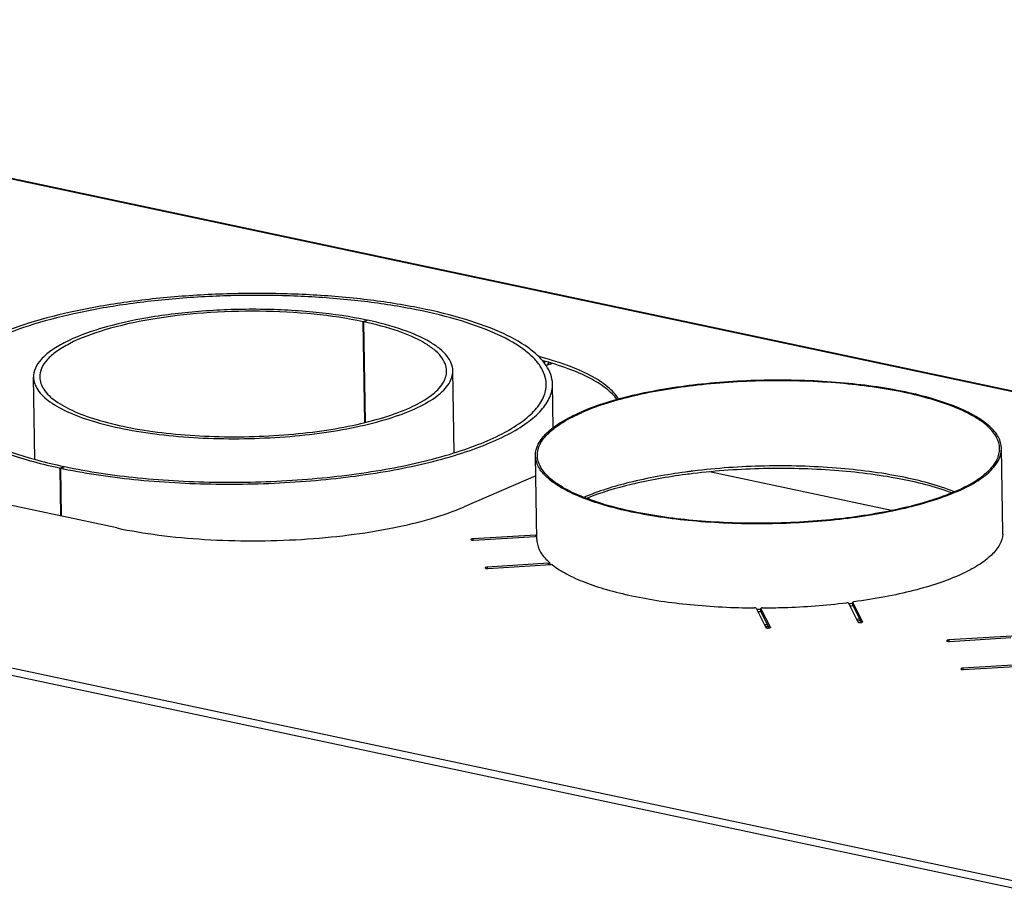
# Model space of a CAD drawing. Units: millimetres. Extents: x 0 to 7000, y 0 to 4950.
# Drawn here: x 2717 to 3034, y 1864 to 2147 of the extents above; entities that cross this region are included whole.
import ezdxf

# ---------------------------------------------------------------- set-up
doc = ezdxf.new("R2010")
doc.units = ezdxf.units.MM
doc.header["$LTSCALE"] = 385
for name, color, linetype in [('AANSLUITRING-150TEKEN', 7, 'CONTINUOUS'), ('DIN7337A-4_0X7_0-AL-STAAL-TEKEN', 7, 'CONTINUOUS'), ('PAN009TEKEN', 7, 'CONTINUOUS'), ('PAN037TEKEN', 7, 'CONTINUOUS'), ('PAN038-100TEKEN', 7, 'CONTINUOUS'), ('PANCUB001TEKEN', 7, 'CONTINUOUS'), ('PANCUB002TEKEN', 7, 'CONTINUOUS')]:
    doc.layers.add(name, color=color, linetype=linetype)

msp = doc.modelspace()

# ---------------------------------------------------------------- linework, layer by layer
at = {"layer": 'AANSLUITRING-150TEKEN', "color": 5, "linetype": 'Continuous'}
for p, q in [((2883.67, 1979.678), (2883.258, 2006.695)), ((3033.653, 1981.968), (3033.24, 2008.985)), ((2931.917, 2001.453), (2931.578, 2001.408)), ((2933.316, 2001.633), (2933.258, 2001.626)), ((2933.333, 2001.62), (2933.274, 2001.613)), ((2986.964, 1953.588), (2986.824, 1953.57)), ((2986.978, 1953.575), (2986.836, 1953.559))]:
    msp.add_line(p, q, dxfattribs=at)
for centre, radius, start, end in [((2958.818, 1795.461), 206.933, 96.88505, 97.54202), ((2958.629, 1799.855), 203.36, 97.16674, 97.54777), ((2959.008, 1796.847), 206.392, 96.97348, 97.15084), ((2901.431, 1987.473), 20.689, 228.9351, 230.00878), ((2958.63, 2163.082), 205.6, 277.11135, 277.48807), ((2955.306, 2200.018), 242.697, 269.78038, 270.11869), ((2955.288, 2201.303), 244.736, 269.87525, 270.12549), ((2958.623, 2164.094), 207.367, 277.15303, 277.42436), ((2954.665, 2242.575), 290.263, 270.43711, 270.64643), ((2957.729, 2204.936), 252.489, 276.55762, 276.78904), ((2957.838, 2203.515), 251.632, 276.65002, 276.84953), ((2954.673, 2242.053), 290.312, 270.49153, 270.70083)]:
    msp.add_arc(centre, radius, start, end, dxfattribs=at)
for points, knots in [([(3033.24, 2008.985), (3033.221, 2010.223), (3032.403, 2012.946), (3029.342, 2016.456), (3024.689, 2019.668), (3018.489, 2022.582), (3010.864, 2025.155), (2998.445, 2028.18), (2980.779, 2030.552), (2958.339, 2031.297), (2935.876, 2029.951), (2915.543, 2026.656), (2903.134, 2022.985), (2897.804, 2020.676)], [0, 0, 0, 0, 0.025844, 0.0567783, 0.0955971, 0.1431828, 0.1993597, 0.263349, 0.4097753, 0.5705013, 0.7315075, 0.8787384, 1, 1, 1, 1]), ([(3032.64, 2008.976), (3032.622, 2010.204), (3031.81, 2012.905), (3028.773, 2016.387), (3024.157, 2019.573), (3018.007, 2022.465), (3010.443, 2025.017), (2998.124, 2028.017), (2980.599, 2030.371), (2958.338, 2031.11), (2936.055, 2029.774), (2915.885, 2026.506), (2903.574, 2022.863), (2898.288, 2020.573)], [0, 0, 0, 0, 0.025844, 0.0567783, 0.0955971, 0.1431828, 0.1993597, 0.263349, 0.4097753, 0.5705013, 0.7315075, 0.8787384, 1, 1, 1, 1]), ([(2883.258, 2006.695), (2883.239, 2007.958), (2884.009, 2010.769), (2887.081, 2014.433), (2891.806, 2017.837), (2895.645, 2019.74), (2897.804, 2020.676)], [0, 0, 0, 0, 0.1791261, 0.3947079, 0.6663703, 1, 1, 1, 1]), ([(2883.858, 2006.704), (2883.839, 2007.957), (2884.603, 2010.746), (2887.65, 2014.38), (2892.337, 2017.757), (2896.146, 2019.645), (2898.288, 2020.573)], [0, 0, 0, 0, 0.1791261, 0.3947079, 0.6663703, 1, 1, 1, 1]), ([(3018.694, 1995.004), (3013.365, 1992.695), (3000.955, 1989.024), (2980.622, 1985.729), (2958.159, 1984.382), (2935.719, 1985.127), (2918.053, 1987.5), (2905.635, 1990.524), (2898.009, 1993.097), (2891.81, 1996.012), (2887.156, 1999.224), (2884.095, 2002.734), (2883.277, 2005.457), (2883.258, 2006.695)], [0, 0, 0, 0, 0.1212616, 0.2684925, 0.4294987, 0.5902247, 0.736651, 0.8006403, 0.8568172, 0.9044029, 0.9432217, 0.974156, 1, 1, 1, 1]), ([(3018.211, 1995.107), (3012.924, 1992.816), (3000.614, 1989.174), (2980.443, 1985.906), (2958.16, 1984.57), (2935.899, 1985.309), (2918.374, 1987.662), (2906.055, 1990.663), (2898.491, 1993.215), (2892.341, 1996.107), (2887.725, 1999.293), (2884.688, 2002.775), (2883.877, 2005.476), (2883.858, 2006.704)], [0, 0, 0, 0, 0.1212616, 0.2684925, 0.4294987, 0.5902247, 0.736651, 0.8006403, 0.8568172, 0.9044029, 0.9432217, 0.974156, 1, 1, 1, 1]), ([(3018.211, 1995.107), (3020.353, 1996.035), (3024.161, 1997.923), (3028.848, 2001.299), (3031.895, 2004.934), (3032.66, 2007.723), (3032.64, 2008.976)], [0, 0, 0, 0, 0.3336297, 0.6052921, 0.8208739, 1, 1, 1, 1]), ([(3018.694, 1995.004), (3020.853, 1995.94), (3024.693, 1997.843), (3029.417, 2001.247), (3032.489, 2004.911), (3033.26, 2007.722), (3033.24, 2008.985)], [0, 0, 0, 0, 0.3336297, 0.6052921, 0.8208739, 1, 1, 1, 1]), ([(3018.082, 1995.052), (3012.652, 1997.196), (3000.067, 2000.472), (2979.551, 2003.099), (2957.009, 2003.688), (2941.587, 2002.646), (2933.95, 2001.712)], [0, 0, 0, 0, 0.2059073, 0.4558281, 0.7286204, 1, 1, 1, 1]), ([(2931.578, 2001.408), (2925.481, 2000.589), (2914.371, 1998.588), (2903.541, 1995.258), (2898.839, 1993.233)], [0, 0, 0, 0, 0.5457972, 1, 1, 1, 1]), ([(2931.658, 2000.604), (2925.748, 1999.821), (2914.926, 1997.913), (2904.357, 1994.789), (2899.712, 1992.906)], [0, 0, 0, 0, 0.5432424, 1, 1, 1, 1]), ([(3017.215, 1994.701), (3011.747, 1996.725), (2999.216, 1999.83), (2978.891, 2002.312), (2956.683, 2002.835), (2941.519, 2001.809), (2934.012, 2000.902)], [0, 0, 0, 0, 0.2081356, 0.4583752, 0.7300469, 1, 1, 1, 1])]:
    msp.add_open_spline(points, degree=3, knots=knots, dxfattribs=at)
at = {"layer": 'DIN7337A-4_0X7_0-AL-STAAL-TEKEN', "color": 5, "linetype": 'Continuous'}
msp.add_line((2887.002, 2035.795), (2886.672, 2035.652), dxfattribs=at)
at = {"layer": 'DIN7337A-4_0X7_0-AL-STAAL-TEKEN', "color": 6, "linetype": 'Continuous'}
msp.add_line((2888.201, 2036.26), (2886.721, 2035.619), dxfattribs=at)
at = {"layer": 'DIN7337A-4_0X7_0-AL-STAAL-TEKEN', "color": 5, "linetype": 'Continuous'}
msp.add_arc((2883.97, 2036.534), 2.187, 355.94357, 0.89673, dxfattribs=at)
at = {"layer": 'DIN7337A-4_0X7_0-AL-STAAL-TEKEN', "color": 7, "linetype": 'Continuous'}
for centre, radius, start, end in [((2887.725, 2037.358), 1.196, 289.75946, 293.43162), ((2887.717, 2037.375), 1.215, 293.48493, 306.64791)]:
    msp.add_arc(centre, radius, start, end, dxfattribs=at)
at = {"layer": 'DIN7337A-4_0X7_0-AL-STAAL-TEKEN', "color": 5, "linetype": 'Continuous'}
msp.add_open_spline([(2886.091, 2037.086), (2886.132, 2036.917), (2886.154, 2036.742), (2886.157, 2036.568)], degree=3, dxfattribs=at)
at = {"layer": 'DIN7337A-4_0X7_0-AL-STAAL-TEKEN', "color": 7, "linetype": 'Continuous'}
msp.add_open_spline([(2886.721, 2035.619), (2886.823, 2035.663), (2886.919, 2035.722), (2887.005, 2035.792)], degree=3, dxfattribs=at)
for points, knots in [([(2887.005, 2035.792), (2887.039, 2035.819), (2887.173, 2035.941), (2887.282, 2036.09), (2887.346, 2036.211)], [0, 0, 0, 0, 0.2441376, 1, 1, 1, 1]), ([(2887.346, 2036.211), (2887.366, 2036.246), (2887.439, 2036.395), (2887.489, 2036.555), (2887.515, 2036.678)], [0, 0, 0, 0, 0.2432372, 1, 1, 1, 1])]:
    msp.add_open_spline(points, degree=3, knots=knots, dxfattribs=at)
at = {"layer": 'PAN009TEKEN', "color": 5, "linetype": 'Continuous'}
msp.add_line((2997.824, 1989.004), (2939.24, 2001.444), dxfattribs=at)
msp.add_arc((2882.965, 1976.332), 24.083, 42.41501, 43.9698, dxfattribs=at)
at = {"layer": 'PAN037TEKEN', "color": 5, "linetype": 'Continuous'}
for p, q in [((2473.702, 2146.848), (3300.431, 1971.291)), ((3300.875, 1971.345), (2474.147, 2146.902)), ((2230.035, 2041.281), (3056.763, 1865.723)), ((2228.893, 2039.204), (3055.621, 1863.646)), ((2883.357, 2000.228), (2860.313, 1990.245)), ((2748.492, 1983.424), (2700.136, 1993.693)), ((2883.404, 1981.139), (2863.124, 1979.902)), ((2883.412, 1980.646), (2883.404, 1981.139)), ((2863.124, 1979.902), (2863.131, 1979.447)), ((2863.351, 1979.449), (2883.13, 1980.655)), ((2883.701, 1979.12), (2883.703, 1979.097)), ((2883.702, 1979.12), (2883.703, 1979.097)), ((2887.445, 1972.039), (2867.666, 1970.833)), ((2867.893, 1970.379), (2888.173, 1971.616)), ((2887.452, 1971.572), (2887.445, 1972.039)), ((2887.879, 1971.598), (2887.87, 1972.198)), ((2867.666, 1970.833), (2867.672, 1970.377)), ((2983.985, 1959.239), (2987.015, 1953.188)), ((2985.4, 1958.554), (2985.385, 1959.505)), ((2985.385, 1959.505), (2985.391, 1959.482)), ((2985.406, 1958.531), (2985.391, 1959.482)), ((2988.498, 1953.279), (2985.391, 1959.482)), ((2988.153, 1953.045), (2985.406, 1958.531)), ((2954.258, 1957.583), (2957.364, 1951.38)), ((2955.826, 1956.592), (2955.811, 1957.543)), ((2955.811, 1957.543), (2955.817, 1957.52)), ((2955.831, 1956.569), (2955.817, 1957.52)), ((2958.847, 1951.47), (2955.817, 1957.52)), ((2955.831, 1956.569), (2955.826, 1956.592)), ((2958.502, 1951.236), (2955.831, 1956.569)), ((2988.498, 1953.279), (2988.498, 1953.245)), ((2988.506, 1953.245), (2988.498, 1953.279)), ((2958.847, 1951.47), (2958.847, 1951.436)), ((2958.855, 1951.436), (2958.847, 1951.47)), ((3036.532, 1948.622), (3016.251, 1947.385)), ((3016.251, 1947.385), (3016.258, 1946.93)), ((3016.478, 1946.932), (3036.258, 1948.138)), ((3040.573, 1939.522), (3020.793, 1938.316)), ((3020.793, 1938.316), (3020.8, 1937.86)), ((3021.02, 1937.862), (3041.301, 1939.099))]:
    msp.add_line(p, q, dxfattribs=at)
for centre, radius, start, end in [((2888.31, 2037.667), 1.3, 274.31202, 277.81996), ((2888.312, 2037.65), 1.282, 277.82623, 278.59396), ((3026.501, 1981.861), 7.153, 356.56004, 357.56278), ((3026.531, 1981.859), 7.123, 357.56228, 0.87369), ((2890.804, 1979.787), 7.135, 180.87833, 185.37006)]:
    msp.add_arc(centre, radius, start, end, dxfattribs=at)
for points, knots in [([(2910.045, 2024.823), (2909.152, 2026.321), (2906.35, 2029.246), (2900.65, 2032.8), (2893.118, 2036.004), (2887.418, 2037.714), (2884.306, 2038.518)], [0, 0, 0, 0, 0.1760991, 0.3999867, 0.6754044, 1, 1, 1, 1]), ([(2909.524, 2024.69), (2908.551, 2026.053), (2905.785, 2028.69), (2900.396, 2031.955), (2893.441, 2034.916), (2888.221, 2036.525), (2885.387, 2037.285)], [0, 0, 0, 0, 0.1817244, 0.4080543, 0.6814936, 1, 1, 1, 1]), ([(2748.492, 1983.424), (2752.953, 1982.477), (2762.35, 1980.929), (2782.18, 1979.096), (2802.673, 1979.121), (2822.854, 1980.955), (2836.861, 1983.173), (2849.313, 1986.148), (2856.911, 1988.771), (2860.313, 1990.245)], [0, 0, 0, 0, 0.1206872, 0.2517547, 0.5268542, 0.6614711, 0.7878702, 0.9018657, 1, 1, 1, 1]), ([(3033.641, 1981.431), (3033.57, 1980.246), (3032.719, 1977.673), (3029.853, 1974.291), (3025.543, 1971.118), (3019.835, 1968.167), (3012.829, 1965.479), (3004.661, 1963.112), (2995.501, 1961.119), (2989.056, 1960.099), (2985.705, 1959.654)], [0, 0, 0, 0, 0.0645975, 0.1419333, 0.2377953, 0.354072, 0.4904417, 0.6452893, 0.8161578, 1, 1, 1, 1]), ([(2863.124, 1979.902), (2862.969, 1979.893), (2862.768, 1979.872), (2862.486, 1979.743), (2862.487, 1979.664)], [0, 0, 0, 0, 0.6626076, 1, 1, 1, 1]), ([(2862.487, 1979.664), (2862.489, 1979.56), (2862.897, 1979.444), (2863.15, 1979.437), (2863.351, 1979.449)], [0, 0, 0, 0, 0.3422755, 1, 1, 1, 1]), ([(2883.658, 1980.576), (2883.63, 1980.594), (2883.461, 1980.658), (2883.277, 1980.664), (2883.13, 1980.655)], [0, 0, 0, 0, 0.1831027, 1, 1, 1, 1]), ([(2883.703, 1979.097), (2883.822, 1977.872), (2884.829, 1975.234), (2886.721, 1973.223), (2887.842, 1972.248)], [0, 0, 0, 0, 0.4528192, 1, 1, 1, 1]), ([(2887.445, 1972.039), (2887.548, 1972.045), (2887.683, 1972.059), (2887.87, 1972.145), (2887.87, 1972.198)], [0, 0, 0, 0, 0.6626133, 1, 1, 1, 1]), ([(2887.87, 1972.198), (2887.869, 1972.207), (2887.863, 1972.226), (2887.85, 1972.241), (2887.842, 1972.248)], [0, 0, 0, 0, 0.45145, 1, 1, 1, 1]), ([(2888.715, 1971.527), (2888.655, 1971.574), (2888.464, 1971.614), (2888.282, 1971.623), (2888.173, 1971.616)], [0, 0, 0, 0, 0.411484, 1, 1, 1, 1]), ([(2888.715, 1971.527), (2890.129, 1970.42), (2893.499, 1968.337), (2899.378, 1965.734), (2906.428, 1963.421), (2917.688, 1960.675), (2933.601, 1958.395), (2946.857, 1957.75), (2953.796, 1957.707)], [0, 0, 0, 0, 0.0799403, 0.1753748, 0.2857908, 0.4098669, 0.6910305, 1, 1, 1, 1]), ([(2867.666, 1970.833), (2867.511, 1970.823), (2867.31, 1970.802), (2867.028, 1970.673), (2867.029, 1970.594)], [0, 0, 0, 0, 0.6626076, 1, 1, 1, 1]), ([(2867.029, 1970.594), (2867.031, 1970.49), (2867.439, 1970.374), (2867.692, 1970.367), (2867.893, 1970.379)], [0, 0, 0, 0, 0.3422755, 1, 1, 1, 1]), ([(2956.327, 1957.705), (2958.615, 1957.714), (2967.633, 1957.88), (2976.644, 1958.542), (2983.327, 1959.352)], [0, 0, 0, 0, 0.2537131, 1, 1, 1, 1]), ([(2983.985, 1959.239), (2983.947, 1959.316), (2983.674, 1959.359), (2983.466, 1959.369), (2983.327, 1959.352)], [0, 0, 0, 0, 0.3799329, 1, 1, 1, 1]), ([(2985.705, 1959.654), (2985.626, 1959.643), (2985.517, 1959.627), (2985.385, 1959.546), (2985.385, 1959.505)], [0, 0, 0, 0, 0.6593327, 1, 1, 1, 1]), ([(2954.258, 1957.583), (2954.231, 1957.637), (2954.049, 1957.691), (2953.898, 1957.707), (2953.796, 1957.707)], [0, 0, 0, 0, 0.3685678, 1, 1, 1, 1]), ([(2956.327, 1957.705), (2956.204, 1957.704), (2956.048, 1957.693), (2955.81, 1957.606), (2955.811, 1957.543)], [0, 0, 0, 0, 0.6606959, 1, 1, 1, 1]), ([(2987.015, 1953.188), (2987.041, 1953.136), (2987.199, 1953.061), (2987.575, 1952.987), (2987.923, 1952.995), (2988.155, 1953.044)], [0, 0, 0, 0, 0.1487627, 0.3978344, 1, 1, 1, 1]), ([(2988.155, 1953.044), (2988.244, 1953.062), (2988.372, 1953.09), (2988.507, 1953.196), (2988.506, 1953.245)], [0, 0, 0, 0, 0.6503531, 1, 1, 1, 1]), ([(2957.364, 1951.38), (2957.39, 1951.327), (2957.548, 1951.252), (2957.924, 1951.179), (2958.272, 1951.187), (2958.504, 1951.235)], [0, 0, 0, 0, 0.1487627, 0.3978344, 1, 1, 1, 1]), ([(2958.504, 1951.235), (2958.593, 1951.253), (2958.721, 1951.281), (2958.856, 1951.387), (2958.855, 1951.436)], [0, 0, 0, 0, 0.6503531, 1, 1, 1, 1]), ([(3016.251, 1947.385), (3016.097, 1947.376), (3015.895, 1947.355), (3015.614, 1947.226), (3015.615, 1947.147)], [0, 0, 0, 0, 0.6626076, 1, 1, 1, 1]), ([(3015.615, 1947.147), (3015.616, 1947.043), (3016.024, 1946.927), (3016.278, 1946.92), (3016.478, 1946.932)], [0, 0, 0, 0, 0.3422755, 1, 1, 1, 1]), ([(3020.793, 1938.316), (3020.639, 1938.306), (3020.437, 1938.285), (3020.156, 1938.156), (3020.157, 1938.077)], [0, 0, 0, 0, 0.6626076, 1, 1, 1, 1]), ([(3020.157, 1938.077), (3020.158, 1937.973), (3020.566, 1937.857), (3020.82, 1937.85), (3021.02, 1937.862)], [0, 0, 0, 0, 0.3422755, 1, 1, 1, 1])]:
    msp.add_open_spline(points, degree=3, knots=knots, dxfattribs=at)
msp.add_open_spline([(2883.404, 1981.139), (2883.487, 1981.144), (2883.57, 1981.155), (2883.649, 1981.177)], degree=3, dxfattribs=at)
at = {"layer": 'PAN038-100TEKEN', "color": 5, "linetype": 'Continuous'}
for centre, radius, start, end in [((2887.723, 2037.375), 1.263, 278.13442, 284.16397), ((2887.73, 2037.348), 1.235, 284.17769, 293.4037), ((2887.734, 2037.339), 1.225, 293.42229, 295.36385), ((2887.721, 2037.361), 1.251, 295.43346, 308.69053), ((2888.31, 2037.668), 1.301, 273.69938, 277.95846), ((2888.312, 2037.65), 1.282, 277.96808, 278.54358)]:
    msp.add_arc(centre, radius, start, end, dxfattribs=at)
at = {"layer": 'PANCUB001TEKEN', "color": 5, "linetype": 'Continuous'}
for p, q in [((2888.944, 2015.632), (2888.729, 2029.698)), ((2730.214, 2002.696), (2731.401, 2003.208)), ((2730.494, 2002.636), (2731.675, 2003.15)), ((2731.404, 2003.032), (2731.401, 2003.208)), ((2730.45, 1987.255), (2730.214, 2002.696)), ((2730.73, 1987.196), (2730.494, 2002.636)), ((2731.241, 2002.48), (2731.385, 2002.45)), ((2731.265, 2002.49), (2731.412, 2002.463))]:
    msp.add_line(p, q, dxfattribs=at)
msp.add_arc((2768.305, 2181.393), 182.712, 258.05689, 258.29625, dxfattribs=at)
for points, knots in [([(2888.729, 2029.698), (2888.697, 2031.789), (2887.406, 2035.128), (2884.252, 2038.739), (2879.399, 2042.706), (2871.011, 2047.087), (2858.581, 2051.377), (2843.547, 2054.832), (2826.469, 2057.317), (2807.976, 2058.728), (2788.77, 2059.007), (2769.582, 2058.142), (2751.141, 2056.167), (2734.146, 2053.161), (2719.225, 2049.249), (2706.931, 2044.582), (2698.681, 2039.947), (2693.952, 2035.834), (2690.909, 2032.127), (2689.721, 2028.751), (2689.753, 2026.659)], [0, 0, 0, 0, 0.028694, 0.0458846, 0.0657281, 0.114246, 0.1746746, 0.2457812, 0.3254917, 0.4112058, 0.5, 0.5887942, 0.6745084, 0.7542189, 0.8253254, 0.885754, 0.9342719, 0.9541154, 0.971306, 1, 1, 1, 1]), ([(2886.73, 2029.667), (2886.698, 2031.717), (2885.433, 2034.988), (2882.342, 2038.527), (2877.587, 2042.414), (2869.368, 2046.707), (2857.187, 2050.911), (2842.456, 2054.296), (2825.72, 2056.731), (2807.599, 2058.114), (2788.78, 2058.387), (2769.977, 2057.54), (2751.907, 2055.604), (2735.254, 2052.659), (2720.632, 2048.826), (2708.586, 2044.252), (2700.502, 2039.711), (2695.867, 2035.68), (2692.886, 2032.048), (2691.721, 2028.74), (2691.752, 2026.69)], [0, 0, 0, 0, 0.028694, 0.0458846, 0.0657281, 0.114246, 0.1746746, 0.2457812, 0.3254917, 0.4112058, 0.5, 0.5887942, 0.6745084, 0.7542189, 0.8253254, 0.885754, 0.9342719, 0.9541154, 0.971306, 1, 1, 1, 1]), ([(2731.385, 2002.45), (2739.34, 2000.809), (2756.224, 1998.427), (2782.293, 1997.144), (2808.881, 1998.033), (2834.022, 2001.028), (2853.125, 2005.244), (2866.171, 2009.662), (2874.042, 2013.147), (2880.366, 2016.906), (2885.053, 2020.901), (2888.042, 2025.145), (2888.751, 2028.266), (2888.729, 2029.698)], [0, 0, 0, 0, 0.1450431, 0.3037772, 0.4655668, 0.6194734, 0.7553487, 0.8139094, 0.8651764, 0.9087752, 0.9448515, 0.9744338, 1, 1, 1, 1]), ([(2731.675, 2003.15), (2739.463, 2001.503), (2756.028, 1999.103), (2781.646, 1997.771), (2807.836, 1998.587), (2832.643, 2001.49), (2851.511, 2005.614), (2864.409, 2009.95), (2872.193, 2013.374), (2878.45, 2017.071), (2883.089, 2021.003), (2886.047, 2025.18), (2886.751, 2028.257), (2886.73, 2029.667)], [0, 0, 0, 0, 0.1442734, 0.3026594, 0.4644474, 0.6185877, 0.7548041, 0.8135355, 0.8649538, 0.9086717, 0.944825, 0.974438, 1, 1, 1, 1]), ([(2689.753, 2026.659), (2689.771, 2025.453), (2690.328, 2022.889), (2692.555, 2019.329), (2696.046, 2015.968), (2702.825, 2011.414), (2714.33, 2006.588), (2724.509, 2003.912), (2730.214, 2002.696)], [0, 0, 0, 0, 0.0730229, 0.1545878, 0.2506223, 0.3642145, 0.646993, 1, 1, 1, 1]), ([(2691.752, 2026.69), (2691.77, 2025.507), (2692.317, 2022.995), (2694.498, 2019.507), (2697.919, 2016.214), (2704.562, 2011.751), (2715.836, 2007.022), (2725.81, 2004.4), (2731.401, 2003.208)], [0, 0, 0, 0, 0.0730229, 0.1545878, 0.2506223, 0.3642145, 0.646993, 1, 1, 1, 1])]:
    msp.add_open_spline(points, degree=3, knots=knots, dxfattribs=at)
at = {"layer": 'PANCUB002TEKEN', "color": 5, "linetype": 'Continuous'}
for p, q in [((2829.021, 2050.262), (2827.841, 2049.749)), ((2828.336, 2017.325), (2827.841, 2049.749)), ((2829.211, 2050.222), (2828.025, 2049.71)), ((2828.519, 2017.365), (2828.025, 2049.71)), ((2829.023, 2050.141), (2829.021, 2050.262)), ((2722.079, 2005.526), (2721.676, 2031.904)), ((2857.063, 2007.595), (2856.66, 2033.965))]:
    msp.add_line(p, q, dxfattribs=at)
for points, knots in [([(2829.021, 2050.262), (2823.63, 2051.403), (2812.162, 2053.064), (2794.426, 2053.987), (2776.296, 2053.42), (2759.115, 2051.415), (2744.157, 2048.127), (2733.677, 2044.321), (2727.408, 2040.626), (2724.197, 2037.903), (2722.148, 2035.011), (2721.661, 2032.881), (2721.676, 2031.904)], [0, 0, 0, 0, 0.1442908, 0.3026952, 0.4645023, 0.6186607, 0.7548929, 0.864938, 0.9086611, 0.9448185, 0.974435, 1, 1, 1, 1]), ([(2827.841, 2049.749), (2822.609, 2050.856), (2811.481, 2052.468), (2794.27, 2053.363), (2776.678, 2052.814), (2760.005, 2050.867), (2745.491, 2047.676), (2735.321, 2043.984), (2729.238, 2040.398), (2726.122, 2037.755), (2724.134, 2034.949), (2723.661, 2032.882), (2723.676, 2031.935)], [0, 0, 0, 0, 0.1442908, 0.3026952, 0.4645023, 0.6186607, 0.7548929, 0.864938, 0.9086611, 0.9448185, 0.974435, 1, 1, 1, 1]), ([(2854.661, 2033.935), (2854.648, 2034.729), (2854.281, 2036.417), (2852.816, 2038.76), (2850.518, 2040.973), (2846.055, 2043.971), (2838.482, 2047.148), (2831.781, 2048.909), (2828.025, 2049.71)], [0, 0, 0, 0, 0.0730228, 0.1545873, 0.250622, 0.3642143, 0.6469863, 1, 1, 1, 1]), ([(2856.66, 2033.965), (2856.648, 2034.784), (2856.27, 2036.523), (2854.759, 2038.938), (2852.391, 2041.218), (2847.792, 2044.308), (2839.987, 2047.582), (2833.082, 2049.397), (2829.211, 2050.222)], [0, 0, 0, 0, 0.0730228, 0.1545873, 0.250622, 0.3642143, 0.6469863, 1, 1, 1, 1]), ([(2721.676, 2031.904), (2721.698, 2030.485), (2722.958, 2027.268), (2727.279, 2023.486), (2733.686, 2020.103), (2742.132, 2017.199), (2752.326, 2014.853), (2763.914, 2013.168), (2776.459, 2012.21), (2789.488, 2012.021), (2802.505, 2012.608), (2815.015, 2013.948), (2826.545, 2015.986), (2836.663, 2018.642), (2845.016, 2021.803), (2851.317, 2025.379), (2855.52, 2029.292), (2856.682, 2032.547), (2856.66, 2033.965)], [0, 0, 0, 0, 0.0287022, 0.0656024, 0.1141345, 0.1745803, 0.2457076, 0.3254412, 0.4111801, 0.5, 0.5888199, 0.6745588, 0.7542923, 0.8254197, 0.8858655, 0.9343975, 0.9712979, 1, 1, 1, 1]), ([(2723.676, 2031.935), (2723.697, 2030.558), (2724.92, 2027.436), (2729.112, 2023.766), (2735.33, 2020.483), (2743.526, 2017.665), (2753.418, 2015.389), (2764.662, 2013.754), (2776.835, 2012.824), (2789.478, 2012.641), (2802.109, 2013.21), (2814.249, 2014.511), (2825.438, 2016.488), (2835.256, 2019.066), (2843.362, 2022.132), (2849.476, 2025.603), (2853.554, 2029.4), (2854.682, 2032.558), (2854.661, 2033.935)], [0, 0, 0, 0, 0.0287022, 0.0656024, 0.1141345, 0.1745803, 0.2457076, 0.3254412, 0.4111801, 0.5, 0.5888199, 0.6745588, 0.7542923, 0.8254197, 0.8858655, 0.9343975, 0.9712979, 1, 1, 1, 1])]:
    msp.add_open_spline(points, degree=3, knots=knots, dxfattribs=at)

doc.saveas('drawing.dxf')
